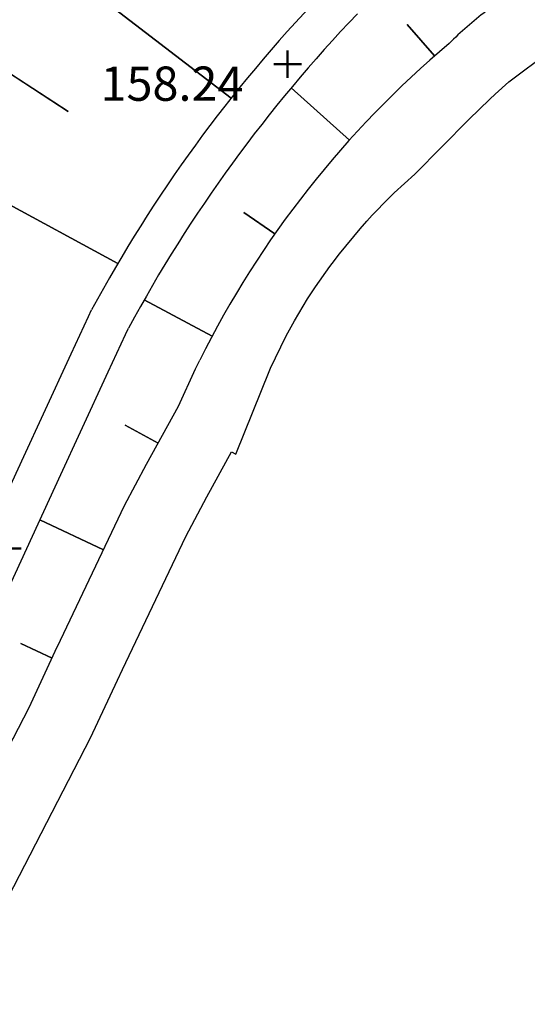
# Model space of a CAD drawing. Units: metres. Extents: x 186471 to 187892, y 6270227 to 6271580.
# Drawn here: x 187284 to 187299, y 6270372 to 6270401 of the extents above; entities that cross this region are included whole.
import ezdxf

# ---------------------------------------------------------------- set-up
doc = ezdxf.new("R2010")
doc.units = ezdxf.units.M
doc.linetypes.add('Ytskiktsplan_Rev_211005$0$T1050201$0$BH90_VAGMITT_PROJ', pattern=[6.7, 4.2, -1, 0.5, -1])
for name, color, linetype, lineweight in [('Hojdsattningsplan_2D_rev 211005$0$T1050208$0$PUNKT-2D', 3, 'Continuous', 50), ('Hojdsattningsplan_2D_rev 211005$0$T1050208$0$TERR-TEXT', 1, 'Continuous', 25), ('Ytskiktsplan_Rev_211005$0$T1050201$0$VAG-CNTR-NY', 4, 'Ytskiktsplan_Rev_211005$0$T1050201$0$BH90_VAGMITT_PROJ', 18)]:
    doc.layers.add(name, color=color, linetype=linetype, lineweight=lineweight)
for name, color, linetype in [('T1050203$0$_Ny GC', 254, 'Continuous'), ('Ytskiktsplan_Rev_211005$0$T1050202$0$_Kantlinje', 3, 'Continuous'), ('Ytskiktsplan_Rev_211005$0$T1050205$0$_Slänt', 1, 'Continuous'), ('Ytskiktsplan_Rev_211005$0$T1050205$0$_Stödremsa', 1, 'Continuous'), ('Ytskiktsplan_Rev_211005$0$T1050207$0$_ARBETSOMRÅDE2', 6, 'Ytskiktsplan_Rev_211005$0$T1050207$0$BH90_GR_ENTREPR')]:
    doc.layers.add(name, color=color, linetype=linetype)
doc.layers.add('Ytskiktsplan_Rev_211005$0$T1050203$0$_Ytsikt', color=8, linetype='Continuous', plot=False)
doc.styles.add('Hojdsattningsplan_2D_rev 211005$0$T1050208$0$Standard', font='isocp.shx')
doc.linetypes.add('Ytskiktsplan_Rev_211005$0$T1050207$0$BH90_GR_ENTREPR', pattern='A,12,[1,BH90K.SHX,S=1,R=0,X=3,Y=0],-6', length=18)

msp = doc.modelspace()

# ---------------------------------------------------------------- hatches: boundary and pattern name
at = {"layer": 'T1050203$0$_Ny GC'}
h = msp.add_hatch(color=256, dxfattribs=at)
h.dxf.hatch_style = 1
edge = h.paths.add_edge_path()
edge.add_arc((187301.3264531936, 6270429.657344795), 3.480015045942094, 328.5478357960307, 386.492196228494)
edge.add_arc((187298.4642915803, 6270436.160545457), 7.760963273079333, 320.3633360202774, 343.256560674437)
edge.add_arc((187295.6864332855, 6270436.769673541), 10.59875497872531, 344.429506585961, 366.973230061618)
edge.add_arc((187335.9623490837, 6270437.991045809), 29.75563180307933, 167.6891076969041, 179.8741158694908, ccw=False)
edge.add_arc((187335.171771746, 6270438.257331784), 28.92660231028649, 157.2257233246161, 167.8705406740858, ccw=False)
edge.add_line((187308.5003730787, 6270449.454867868), (187325.3482217948, 6270481.292565594))
edge.add_arc((187300.1900831016, 6270494.683534915), 28.50000003234135, 331.9748834630403, 354.7216124991365)
edge.add_arc((187359.9356514035, 6270489.163835865), 31.50000004529976, 151.4449594430396, 174.7216125280541, ccw=False)
edge.add_arc((189741.6042624623, 6269193.059335313), 2742.999999908055, 142.7585992169411, 151.444959422281, ccw=False)
edge.add_line((187557.9216054199, 6270853.053025912), (187698.5833912739, 6271038.090296818))
edge.add_line((187698.5833912739, 6271038.090296818), (187700.9459643791, 6271036.240958414))
edge.add_line((187700.9459643791, 6271036.240958414), (187560.3098839366, 6270851.237502371))
edge.add_arc((189741.6042625611, 6269193.059335248), 2740.00000002619, 142.7585992171058, 151.4449594220681)
edge.add_arc((187359.9356513595, 6270489.163835879), 28.5000000001455, 151.4449594272505, 174.7216125119562)
edge.add_arc((187300.1900830878, 6270494.683534918), 31.50000004640228, 331.9748834933393, 354.72161252994056, ccw=False)
edge.add_line((187327.9964469239, 6270479.88298989), (187311.2754678356, 6270448.307136518))
edge.add_arc((187335.3961477983, 6270438.192708849), 26.15547455000235, 157.2504300544868, 167.657168087426)
edge.add_arc((187335.6908578236, 6270438.00210828), 26.48440211904049, 167.3906440995461, 181.1146268647121)
edge.add_arc((187279.4980521602, 6270435.43808258), 29.78396792460136, -3.145884915356305, 3.944480028124474, ccw=False)
edge.add_arc((187290.969024126, 6270434.833898459), 18.29714434883465, 338.22312207116386, 356.7719604072175, ccw=False)
edge.add_arc((187300.62110103, 6270430.035195246), 7.604151934293477, 323.9353704153677, 344.8336893530275, ccw=False)
edge.add_line((187306.767943546, 6270425.558650404), (187304.2951708467, 6270427.841519854))
edge = h.paths.add_edge_path()
edge.add_arc((187299.5400596644, 6270384.425474456), 27.88985065780055, 70.17423909857571, 98.70605245832162)
edge.add_arc((187298.7655609558, 6270398.412516716), 14.01207384724338, 104.2412970822662, 126.5714408694029)
edge.add_arc((187319.1603745445, 6270376.35203342), 44.00000000023568, 130.7880385368854, 153.9658493681749)
edge.add_arc((189741.6044219937, 6269193.059257666), 2740.000177332522, 153.9658493617549, 154.1635426611882)
edge.add_arc((187514.0011752858, 6270271.673949317), 265.000000001181, 154.1635426580197, 160.2229963293653)
edge.add_arc((187419.8995104201, 6270305.509975268), 165.0000000881332, 160.2229963403618, 162.8070413359079)
edge.add_arc((187362.5806285644, 6270323.24541426), 104.9999999761989, 162.8070413345582, 176.237758137026)
edge.add_arc((187326.4087500059, 6270325.624006262), 68.74999999874863, 176.2377581385139, 197.5028727601449)
edge.add_arc((187273.9551470182, 6270309.082557292), 13.74999999485472, 197.5028727690184, 248.6622805614126)
edge.add_arc((187266.7688229376, 6270290.686382525), 6.000000001412751, -13.364809326935017, 68.66228056633389, ccw=False)
edge.add_line((187272.6063311351, 6270289.299480199), (187272.5373150422, 6270289.008989657))
edge.add_arc((187283.452015103, 6270337.803142698), 50.00000048426346, 253.9524000340362, 257.391148907602, ccw=False)
edge.add_line((187269.6302222754, 6270289.751523668), (187269.687577037, 6270289.992931362))
edge.add_arc((187266.7688229379, 6270290.686382525), 3.000000000873834, 346.6351906830025, 428.6622805843255)
edge.add_arc((187273.9551470198, 6270309.082557293), 16.74999999674363, 197.5028727687648, 248.6622805560579, ccw=False)
edge.add_arc((187335.020298182, 6270328.193713943), 80.73581853356411, 191.2163552500704, 197.4040730075453, ccw=False)
edge.add_arc((187329.123298314, 6270325.601610159), 74.46033074176782, 176.357620881508, 190.1424494291986, ccw=False)
edge.add_arc((187362.5806285648, 6270323.24541426), 107.9999999765683, 162.8070413346535, 176.2377581370754, ccw=False)
edge.add_arc((187419.8995104227, 6270305.509975266), 168.0000000911495, 160.222996340069, 162.8070413355612, ccw=False)
edge.add_arc((187514.0011753863, 6270271.673949276), 268.0000001096777, 154.1635426601875, 160.2229963285263, ccw=False)
edge.add_line((187272.7900127273, 6270388.469390401), (187276.9293423679, 6270396.980652408))
edge.add_arc((187319.1603745884, 6270376.352033393), 47.00000005152229, 139.2126402585265, 153.965849362057, ccw=False)
edge.add_arc((187282.0605541939, 6270408.361459057), 1.999999995484195, 319.2126401556956, 420.2077531895193)
edge.add_line((187283.0542672547, 6270410.097124443), (187283.9002529851, 6270411.802334232))
edge.add_line((187283.9002529851, 6270411.802334232), (187285.919942328, 6270413.702718369))
edge.add_line((187285.919942328, 6270413.702718369), (187286.1355959535, 6270413.595728669))
edge.add_arc((187288.6570200196, 6270418.043210845), 5.112502031302425, 240.4496717184539, 297.4804655408037)
edge.add_arc((187285.7947759149, 6270430.152435825), 17.4446191639501, 287.4163012153553, 307.9000156376054)
edge.add_arc((187253.9344393951, 6270461.672307604), 62.15694842021465, 313.2340913716474, 320.1088271695983)
edge.add_line((187301.625226184, 6270421.809102861), (187304.2737643195, 6270427.868255453))
edge.add_line((187304.2737643195, 6270427.868255453), (187306.7465370166, 6270425.585386006))
edge.add_line((187306.7465370166, 6270425.585386006), (187308.712931918, 6270424.483554643))
edge.add_line((187308.712931918, 6270424.483554643), (187313.8850170723, 6270421.882141649))
edge.add_line((187313.8850170723, 6270421.882141649), (187312.4127455961, 6270418.690465422))
edge.add_line((187312.4127455961, 6270418.690465422), (187307.0940152517, 6270420.825808232))
edge.add_arc((187311.4209436463, 6270411.838144775), 9.974988908990008, 115.7075466365869, 142.056694967793)
edge.add_arc((187305.1567504627, 6270416.74085139), 2.020393318023188, 142.4717103347961, 243.7882800474711)
edge.add_arc((187334.9535126146, 6270548.480957243), 137.0334181966887, 257.0586372317593, 258.3217219811343)
edge.add_arc((187299.7037189616, 6270378.790683324), 36.27973438655733, 73.15106312259701, 78.04996409125721, ccw=False)
edge.add_arc((187330.2492035658, 6270403.253439187), 22.50450634667285, 152.8778070725736, 160.7788961113163)

# ---------------------------------------------------------------- linework, layer by layer
at = {"layer": 'Hojdsattningsplan_2D_rev 211005$0$T1050208$0$PUNKT-2D', "color": 3, "linetype": 'Continuous', "lineweight": 50}
for p, q in [((187291.8870510091, 6270399.261292177), (187291.8870510091, 6270400.061292178)), ((187291.4870510091, 6270399.661292178), (187292.2870510091, 6270399.661292178)), ((187283.3186151939, 6270385.518268018), (187284.1186151939, 6270385.518268018))]:
    msp.add_line(p, q, dxfattribs=at)
at = {"layer": 'Ytskiktsplan_Rev_211005$0$T1050201$0$VAG-CNTR-NY', "color": 4, "linetype": 'Ytskiktsplan_Rev_211005$0$T1050201$0$BH90_VAGMITT_PROJ', "lineweight": 18, "flags": 128}
msp.add_lwpolyline([(187244.8847626748, 6270281.10911381), (187245.611906354, 6270315.475349877, -0.04491375203735234), (187248.390477943, 6270340.422154501, -0.006751472324965626), (187249.3949903534, 6270345.039976927, -0.02937807041604242), (187255.2001901482, 6270364.749756359, -0.02644551665199205), (187266.468314617, 6270391.54675315, -0.04980457241163691), (187552.327549159, 6270857.315983294), (187786.9789608569, 6271165.994396343)], format="xyb", dxfattribs=at)
at = {"layer": 'Ytskiktsplan_Rev_211005$0$T1050202$0$_Kantlinje'}
msp.add_lwpolyline([(187289.1765278373, 6270408.6006898, 0.09209296585745122), (187279.603533637, 6270395.690667649)], format="xyb", dxfattribs=at)
at = {"layer": 'Ytskiktsplan_Rev_211005$0$T1050203$0$_Ytsikt'}
msp.add_lwpolyline([(187261.8087131965, 6270362.354498863, -0.02644551678657433), (187272.7900127273, 6270388.469390401), (187276.9293423679, 6270396.980652408, -0.06170975755473616), (187283.5534260408, 6270407.08168749, 0.4716045465194428), (187283.0328607497, 6270410.123860033), (187283.8788464557, 6270411.829069834), (187285.8985361366, 6270413.729453803), (187286.4600458714, 6270413.450878575, 0.2381423544969979), (187290.9612477827, 6270413.47956412, -0.03154141381656046), (187292.9261595276, 6270414.334092458, 0.1441254535422675), (187298.3885968586, 6270418.345677285, -0.03042019677346439), (187303.5057357727, 6270417.977920733), (187303.264580281, 6270417.424259622, 0.4715667276435964), (187304.8095445528, 6270414.752571853, -0.02962061006605114), (187310.2337876919, 6270413.514274679), (187308.9533902848, 6270410.760175686, 0.0547724719008593), (187299.4709360159, 6270412.327567464, 0.2035632582281863), (187289.1765278373, 6270408.6006898, 0.08974382322718322), (187279.6249401664, 6270395.663932047, 0.0008625999600079425), (187275.4901376828, 6270387.16197875, 0.02644551679970323), (187264.6317631454, 6270361.339418085, 0.0112755011057174)], format="xyb", dxfattribs=at)
at = {"layer": 'Ytskiktsplan_Rev_211005$0$T1050205$0$_Slänt'}
for p, q in [((187290.2346045245, 6270398.662950573), (187284.4906905042, 6270403.091301017)), ((187284.4906905042, 6270403.091301017), (187290.2346045245, 6270398.662950573)), ((187295.3694486062, 6270400.81840675), (187296.1738197987, 6270399.900116393)), ((187296.1738197987, 6270399.900116393), (187295.3694486062, 6270400.81840675)), ((187285.4841362093, 6270398.273922772), (187282.4667820522, 6270400.23696)), ((187282.4667820522, 6270400.23696), (187285.4841362093, 6270398.273922772)), ((187291.9875463436, 6270398.964358398), (187293.6860661768, 6270397.441196059)), ((187293.6860661768, 6270397.441196059), (187291.9875463436, 6270398.964358398)), ((187286.9320999158, 6270393.839164642), (187280.6774504427, 6270397.23000798)), ((187280.6774504427, 6270397.23000798), (187286.9320999158, 6270393.839164642)), ((187290.6086821338, 6270395.333211627), (187291.5116803499, 6270394.701259277)), ((187291.5116803499, 6270394.701259277), (187290.6086821338, 6270395.333211627)), ((187287.7014372219, 6270392.777004414), (187289.682148103, 6270391.719981186)), ((187289.682148103, 6270391.719981186), (187287.7014372219, 6270392.777004414)), ((187287.1443460408, 6270389.123485327), (187288.1091018042, 6270388.595461926)), ((187288.1091018042, 6270388.595461926), (187287.1443460408, 6270389.123485327)), ((187284.6608227665, 6270386.362103047), (187286.5140630771, 6270385.48126568)), ((187286.5140630771, 6270385.48126568), (187284.6608227665, 6270386.362103047)), ((187284.1034231748, 6270382.743391983), (187285.0156351703, 6270382.318258731)), ((187285.0156351703, 6270382.318258731), (187284.1034231748, 6270382.743391983))]:
    msp.add_line(p, q, dxfattribs=at)
at = {"layer": 'Ytskiktsplan_Rev_211005$0$T1050205$0$_Stödremsa'}
for p, q in [((187285.5765630477, 6270391.205054741), (187286.0796988318, 6270392.290561555)), ((187286.0796988318, 6270392.290561555), (187286.1692015561, 6270392.483531699)), ((187286.6550735654, 6270390.678922571), (187287.157978938, 6270391.763957325)), ((187287.157978938, 6270391.763957325), (187287.2474406753, 6270391.956843553)), ((187284.7635914199, 6270389.448444109), (187285.5765630477, 6270391.205054741)), ((187289.1949925832, 6270390.769132335), (187289.3216166632, 6270391.02183937)), ((187285.8424742674, 6270388.923075857), (187286.6550735654, 6270390.678922571)), ((187288.702696865, 6270389.680025965), (187289.1949925832, 6270390.769132335)), ((187284.1887095096, 6270388.204306226), (187284.7635914199, 6270389.448444109)), ((187287.7737037521, 6270387.98265247), (187288.702696865, 6270389.680025965)), ((187285.2678556661, 6270387.679479042), (187285.8424742674, 6270388.923075857)), ((187282.3633770957, 6270384.243082102), (187284.1887095096, 6270388.204306226)), ((187287.1287195073, 6270386.774474725), (187287.7737037521, 6270387.98265247)), ((187283.4433594095, 6270383.719977714), (187285.2678556661, 6270387.679479042)), ((187285.2589523783, 6270382.840570116), (187287.1287195073, 6270386.774474725)), ((187285.1098605348, 6270382.520439636), (187285.2589523783, 6270382.840570116)), ((187284.3431801992, 6270380.8753611), (187285.1098605348, 6270382.520439636)), ((187279.2736746292, 6270371.063008536), (187284.3431801992, 6270380.8753611))]:
    msp.add_line(p, q, dxfattribs=at)
for centre, radius, start, end in [((187319.138967835, 6270376.37876913), 43.74999979182587, 132.9190623131587, 153.9658493913441), ((187323.3230349231, 6270372.467257104), 42.2025897606787, 136.240473969247, 151.686855142481), ((187304.8531736643, 6270391.90950989), 11.74573284887729, 127.6701934053194, 134.6766926565631), ((187324.4461517178, 6270371.901390066), 42.26068288357715, 136.2457545917175, 151.6689497230847), ((187315.3270222117, 6270378.034400953), 29.06810407259188, 130.122899662005, 153.4618597993105)]:
    msp.add_arc(centre, radius, start, end, dxfattribs=at)
at = {"layer": 'Ytskiktsplan_Rev_211005$0$T1050207$0$_ARBETSOMRÅDE2', "flags": 128}
msp.add_lwpolyline([(187270.025965285, 6270265.805869195, -0.0620771624335697), (187280.8131950212, 6270270.142144591), (187314.9376074458, 6270279.160674904), (187323.2393202074, 6270280.549734327), (187319.4737396181, 6270295.648948813), (187321.3227, 6270295.9143), (187289.9348414319, 6270296.858721315), (187290.1067269282, 6270300.299523505), (187289.1931729331, 6270303.953363314), (187280.2178698813, 6270313.774486066), (187268.2671499699, 6270315.829594977), (187268.4930967247, 6270317.922599304), (187268.2648398971, 6270321.394910799), (187268.2322030375, 6270326.262167837), (187268.4495631838, 6270328.375495546), (187269.2602960374, 6270336.399752913), (187269.2910612785, 6270336.775823021), (187269.2985660426, 6270336.86530904), (187269.4199832046, 6270338.549850347), (187269.5388286338, 6270340.071200364), (187269.5827268744, 6270340.566603146), (187270.3393715157, 6270345.035782438), (187271.7414743039, 6270349.105109149), (187272.1573871183, 6270350.443157307), (187272.3595323712, 6270351.055260331), (187273.4083135595, 6270353.526779536), (187273.7365916641, 6270354.275174201), (187274.9060967547, 6270357.551810994), (187278.2721852354, 6270364.465368925), (187279.901022607, 6270368.465747198), (187280.1891395273, 6270368.425364083), (187280.8612994712, 6270369.767773774), (187281.0558547385, 6270370.15528169), (187286.1387584867, 6270379.993567284), (187286.9228825206, 6270381.676075211), (187287.0686652128, 6270381.989100273), (187288.9150300827, 6270385.873767599), (187289.5331252158, 6270387.031576941), (187290.2492491741, 6270388.340014873), (187290.3760679891, 6270388.277867409), (187291.3626758892, 6270390.738158233), (187291.3826852694, 6270390.784574916), (187291.5326090271, 6270391.083202903), (187291.8435381208, 6270391.725952422), (187292.0818200503, 6270392.163273327), (187292.4650839255, 6270392.805432952), (187292.6974631095, 6270393.15737102), (187293.1203765351, 6270393.753677189), (187293.1815517323, 6270393.836318572), (187293.3995496043, 6270394.12495011), (187293.9972523878, 6270394.848183902), (187294.1930231238, 6270395.075659448), (187294.3493825617, 6270395.253872731), (187294.8357407934, 6270395.748925964), (187294.9939094061, 6270395.89962903), (187295.5946856817, 6270396.44753016), (187297.1704997915, 6270398.046538313), (187297.7816791591, 6270398.634917432), (187297.9399635378, 6270398.781659219), (187298.3412825773, 6270399.13927549), (187299.5984392589, 6270400.089379827), (187299.7368771802, 6270400.19916101), (187299.9443531465, 6270400.298383978), (187300.0533844979, 6270400.340037377), (187300.4333415597, 6270400.462747486), (187300.6344205288, 6270400.556224621), (187300.8336962196, 6270400.653638168), (187302.3816808657, 6270401.38404355), (187305.6232620861, 6270403.401409315), (187308.5659892332, 6270405.850044197), (187311.0923143864, 6270408.622504262), (187313.3412099406, 6270411.52611614), (187315.208986263, 6270414.467253356), (187315.2811721691, 6270414.583317732), (187316.7611758268, 6270417.125555617), (187317.1041421157, 6270417.797739195), (187318.5170493804, 6270421.215427041), (187319.4571443018, 6270424.824662602), (187319.9711641115, 6270428.416217309), (187320.3347071101, 6270432.091654218), (187320.1989797346, 6270433.964009141), (187320.1275658864, 6270434.578475239), (187320.0552597079, 6270435.380619045), (187320.0470789133, 6270435.545835258), (187320.0748987987, 6270436.512245062), (187320.108232726, 6270436.747710252), (187320.2358551408, 6270437.327864072), (187320.2674097318, 6270437.438132589), (187320.35978369, 6270437.726983638), (187320.4067913555, 6270437.854691994), (187320.4223170807, 6270437.893831671), (187320.4350992391, 6270437.925726848), (187320.5180827167, 6270438.123690836), (187320.5604811775, 6270438.22027849), (187320.9559318938, 6270439.00096745), (187321.1321568889, 6270439.308805144), (187321.4655792252, 6270439.856601095), (187321.9021352688, 6270440.504578118), (187322.028336998, 6270440.676299985), (187322.0495713009, 6270440.704603994), (187322.6940317605, 6270441.528475686), (187323.7669983259, 6270442.754606622), (187323.9439239879, 6270442.954905207), (187324.6916247704, 6270443.772301834), (187325.2766045455, 6270444.420939944), (187328.2047814161, 6270447.193464627), (187329.8804868238, 6270448.469137113), (187330.0950475346, 6270448.636666672), (187332.6716033247, 6270450.631217261), (187332.457212333, 6270450.745361014), (187334.3775085656, 6270452.755258421), (187336.4447588568, 6270455.844674249), (187337.7006716475, 6270458.745151281), (187341.7052430207, 6270471.962651931), (187343.4023979551, 6270475.630475502), (187343.0097856024, 6270475.840073016), (187343.4921458313, 6270477.632431237), (187343.6479656501, 6270478.71713186), (187343.8293077254, 6270480.892747366), (187343.9085428744, 6270482.720952731), (187343.9164753594, 6270482.991751677), (187343.9465097691, 6270484.853261247), (187343.9474337169, 6270485.005013922), (187343.9680397841, 6270486.673763205), (187343.9959396143, 6270487.044718299), (187344.2464119665, 6270489.042838748), (187344.3589026617, 6270489.632515986), (187344.6177217257, 6270490.976587771), (187345.0663129907, 6270492.88606263), (187345.5019695148, 6270494.355706945), (187345.5464988645, 6270494.489227844), (187345.6127907606, 6270494.685356049), (187345.9460030571, 6270495.633404504), (187346.8844227509, 6270498.152649677), (187346.864753644, 6270498.163350279), (187348.293492982, 6270502.144705229), (187352.3911026959, 6270511.133275144), (187353.9296285242, 6270514.561331642), (187356.6613533057, 6270519.999893639), (187361.3331569335, 6270528.767813659), (187365.7831588497, 6270537.647581483), (187370.5278850572, 6270546.288905688), (187375.5813018281, 6270554.685749326), (187375.9035559223, 6270555.120047155), (187375.9541669589, 6270555.188195257), (187376.8416189518, 6270556.408543416), (187377.7396772294, 6270558.440182417), (187378.4764264985, 6270560.151963989), (187379.4557400443, 6270561.73843773), (187380.465647953, 6270563.464061203), (187381.4302335845, 6270565.071302963), (187382.6151300301, 6270566.656029724), (187383.7133553668, 6270568.400821928), (187384.7623864384, 6270570.043747547), (187384.9846486404, 6270570.368133056), (187385.8870124583, 6270571.69014833), (187391.2715335019, 6270580.134500957), (187396.2545582633, 6270588.790577585), (187400.034439245, 6270595.517155683), (187400.894369358, 6270597.702337078), (187406.1045631472, 6270605.96500812), (187411.251581214, 6270614.519578966), (187414.9847257326, 6270621.158937522), (187416.0568203828, 6270623.34825317), (187420.3230175367, 6270631.270459811), (187420.7550490894, 6270631.987068751), (187421.7364256089, 6270633.684674541), (187422.7065834716, 6270635.198015356), (187422.9352614156, 6270635.461959958), (187424.1632084464, 6270636.792016582), (187425.1071377494, 6270639.009037463), (187425.722344978, 6270640.690678327), (187426.6504476169, 6270641.934698384), (187427.9842779329, 6270643.254618541), (187428.4991058098, 6270643.748864369), (187429.5613980783, 6270644.842262658), (187430.8549149434, 6270646.634629473), (187431.9256589442, 6270648.373911865), (187433.0053323753, 6270650.059665852), (187434.0753914311, 6270651.857611859), (187434.9920717385, 6270653.685038207), (187435.883832957, 6270655.360275855), (187436.9078420643, 6270656.994054737), (187437.9404206389, 6270658.685330439), (187438.6779413852, 6270659.846753053), (187442.3628338124, 6270665.191035244), (187447.9750601785, 6270673.477043876), (187448.7019591911, 6270674.708369826), (187453.350464761, 6270681.753734937), (187459.0723616616, 6270689.934131551), (187464.1844717109, 6270698.485799834), (187469.6246566807, 6270706.606031572), (187475.5982568976, 6270713.712422042), (187476.0474713283, 6270714.287666259), (187477.0985772865, 6270715.814660571), (187478.4013392965, 6270717.09308162), (187479.8598831246, 6270718.49744683), (187480.482131838, 6270719.10081073), (187481.2593097598, 6270719.776873496), (187482.8744089279, 6270721.068098715), (187484.6771098012, 6270722.601698905), (187486.0476071418, 6270724.645399899), (187486.9030970811, 6270726.715421558), (187487.6632541623, 6270728.627708208), (187488.3937418596, 6270730.525497968), (187489.1094025712, 6270732.296808451), (187489.9880719915, 6270733.947746116), (187490.932965814, 6270735.631016566), (187491.6724259904, 6270736.830657301), (187491.9079994512, 6270737.173898537), (187493.1109475519, 6270738.84298922), (187494.1194858109, 6270740.562230994), (187495.2128585184, 6270742.086147801), (187496.4093036825, 6270743.689124511), (187497.5055828472, 6270745.259726615), (187498.6021174961, 6270746.531259259), (187500.1423719761, 6270747.688488312), (187501.7675999796, 6270749.042803897), (187503.2453972553, 6270750.289396361), (187505.0329867566, 6270751.443497223), (187506.7523131205, 6270752.845649673), (187508.3065341279, 6270754.234271523), (187509.7042328782, 6270755.486548478), (187509.8828060674, 6270755.657735662), (187511.2876070284, 6270757.060027337), (187512.7477213533, 6270758.382096561), (187514.341420758, 6270759.784350435), (187515.8356628258, 6270761.385065848), (187517.0722849937, 6270762.977699135), (187518.3816218222, 6270764.47535997), (187519.7749440237, 6270766.259304733), (187520.7497165601, 6270768.333066652), (187521.5369691869, 6270770.272821136), (187522.2425299762, 6270772.028293858), (187523.1708153179, 6270773.606047876), (187524.2096782986, 6270775.334560806), (187525.2134524758, 6270777.155876541), (187526.0210431037, 6270778.795339469), (187529.2401451564, 6270786.571173484), (187533.7726594863, 6270795.10614449), (187534.1365242274, 6270795.499778945), (187539.8849582083, 6270802.855142778), (187545.7822017562, 6270810.870004752), (187551.6862023226, 6270818.834957599), (187557.6577310613, 6270826.77330306), (187562.0836157785, 6270832.851502841), (187563.5667560482, 6270834.659520853), (187569.6396733158, 6270842.519122841), (187570.3997630095, 6270843.459378324), (187582.691767267, 6270857.631938157), (187594.5338391062, 6270872.167196196), (187604.8762124798, 6270868.525357885), (187607.3173398444, 6270872.921932844), (187607.5600538492, 6270873.359071163), (187607.8027678549, 6270873.796209485), (187611.1710760928, 6270879.862676916), (187602.4531218587, 6270882.151028766), (187599.4335396247, 6270884.324656389), (187599.1061795199, 6270895.48929211), (187612.21641286, 6270910.348303046), (187627.5568911916, 6270924.078112068), (187637.4661982682, 6270941.872888799), (187644.5158081735, 6270950.61508735), (187644.7564682766, 6270952.104514663), (187645.4011687181, 6270953.39311809), (187646.5870301239, 6270954.665737365), (187647.9441477819, 6270956.174587796), (187649.4320405183, 6270957.845345741), (187650.5641028358, 6270959.906516062), (187651.3166858034, 6270961.69126216), (187652.2893116033, 6270963.027883932), (187653.582891092, 6270964.429616581), (187654.9531168951, 6270965.958767891), (187656.2578501193, 6270967.512297918), (187657.6318770803, 6270969.12954925), (187658.8633257434, 6270971.010985303), (187659.7982101867, 6270972.893557828), (187660.7103361088, 6270974.508882022), (187661.8111115178, 6270976.036635695), (187662.4370904231, 6270976.892359872), (187672.1271740587, 6270990.802477286), (187684.1956257429, 6271006.694619013), (187696.3584916322, 6271022.584660619), (187700.5807244179, 6271028.268793982), (187706.9809053613, 6271036.098892574), (187702.3464663528, 6271040.129937015), (187692.7799226661, 6271049.110048677), (187720.6108001925, 6271084.843528042), (187744.6819715521, 6271114.946113328), (187751.8445735705, 6271125.287524387), (187756.0039129583, 6271132.950096508), (187757.6168452627, 6271140.495776846), (187757.581369448, 6271147.132805137), (187755.4280620603, 6271152.397802447), (187752.7986192544, 6271155.980967767), (187759.5224050939, 6271165.476444136), (187768.9990413273, 6271168.458564579), (187877.9550725583, 6271279.848366532), (187890.7003056039, 6271292.439832754), (187890.966356783, 6271295.129574109), (187879.4862612281, 6271307.543038937), (187872.6009444878, 6271328.905891844), (187884.3496072867, 6271328.552502923), (187884.3655482676, 6271344.541394413), (187870.7365731719, 6271345.049723523), (187870.5704145314, 6271364.958560331), (187870.4636460286, 6271374.736965896), (187870.3993989566, 6271380.621041352), (187870.8803689353, 6271384.724429141), (187872.0225596492, 6271420.736754355, -0.4305346920807129), (187873.1090535517, 6271421.701262253), (187874.0794710586, 6271424.095818425), (187864.6596398008, 6271425.786926058), (187864.9343892221, 6271423.118578067, -0.3449141643488626), (187865.663345586, 6271422.124168905), (187864.7414068111, 6271393.056204514), (187862.404659415, 6271398.191919515), (187859.4469953255, 6271402.867195102), (187852.0659250316, 6271414.534692393), (187847.1734640716, 6271422.268364167), (187833.9002476737, 6271433.659528245), (187819.7534837381, 6271445.800376728), (187807.7601347764, 6271456.093149918), (187786.1181522217, 6271474.792648394), (187774.3819892025, 6271485.172369937), (187764.1832345788, 6271494.192373572), (187760.4477439745, 6271497.536544271), (187762.477679104, 6271500.259866463), (187764.2234845899, 6271502.529114779), (187767.2438447516, 6271505.725058286), (187769.4972285792, 6271508.109765155), (187769.9192821975, 6271508.244998625), (187774.1142887014, 6271510.727212236), (187776.588416759, 6271512.853837473), (187777.3994585223, 6271513.636352513), (187781.0457974405, 6271515.169353065), (187781.0463220397, 6271515.169573617), (187781.0465754791, 6271515.169680169), (187781.4844669601, 6271515.353779853), (187781.6347523793, 6271515.529832857), (187787.4576113042, 6271519.612115721), (187796.0426669772, 6271525.184088654), (187794.5416888118, 6271529.684254536), (187792.0148, 6271532.4396), (187785.3232768534, 6271530.283184042), (187782.7002569537, 6271535.96805578, -0.02440711657093091), (187793.4289, 6271540.2697), (187795.5958, 6271541.4926), (187796.3463, 6271542.1694), (187797.1535, 6271543.1267), (187798.1143363347, 6271545.117330988), (187787.6479438242, 6271579.660772543), (187767.5130000976, 6271572.370029133), (187753.8810807993, 6271565.25275821), (187748.1414214702, 6271561.778688061), (187739.2163340989, 6271555.613710935), (187730.1577598728, 6271548.335541187), (187728.6501894244, 6271546.963957633), (187726.2857597887, 6271544.816560244), (187719.3388790259, 6271537.832059817), (187715.1068905588, 6271533.10474414), (187710.391793147, 6271527.310903949), (187706.735393658, 6271522.31676456), (187703.0318464511, 6271517.360987287), (187693.160047218, 6271499.214641606), (187682.171045679, 6271479.014654156), (187671.1835432266, 6271458.815917631), (187660.1911393492, 6271438.611052727), (187652.9396662735, 6271425.25036834), (187630.1302439088, 6271437.673035458), (187620.6269223469, 6271437.87931164), (187618.9670322605, 6271438.728797228), (187614.9295162621, 6271443.835526719), (187609.6328307003, 6271447.412241228), (187605.481369836, 6271453.134985399), (187600.4709792192, 6271458.428525551), (187593.3132911716, 6271461.14682724), (187584.7240655145, 6271464.580478524), (187577.8526813955, 6271466.297299385), (187570.2655284717, 6271467.871052239), (187558.3837627193, 6271465.725027358), (187546.6326758013, 6271480.792939798), (187547.3424593616, 6271484.261560151), (187545.243725395, 6271492.274101465), (187527.4358593444, 6271485.944109686), (187527.8111849328, 6271479.124537718), (187525.1917760297, 6271474.855111986), (187521.8385066684, 6271471.380631245), (187520.5705751633, 6271465.52532021), (187512.4489317739, 6271459.696893604), (187511.4160602549, 6271456.854142062), (187510.7491565039, 6271446.482266963), (187508.8289128745, 6271442.60427671), (187506.7531278692, 6271436.938681759), (187503.7378454155, 6271426.321139518), (187503.7039518649, 6271424.690209611), (187497.4219418403, 6271414.851991378), (187492.9520042043, 6271405.054367752), (187493.1719768341, 6271392.117609724), (187502.1877047736, 6271384.785758744), (187503.2380019523, 6271381.696450412), (187503.7137048586, 6271380.285280576), (187526.0789658516, 6271382.721356004), (187541.8219294389, 6271381.396979394), (187546.3655848743, 6271385.899578628), (187546.7815795306, 6271388.080152842), (187566.5523363581, 6271381.775089243), (187605.45238096, 6271366.691441401), (187618.2290477026, 6271361.656424664), (187589.5314640654, 6271309.133555362), (187616.3694412126, 6271294.475421913), (187592.4756619347, 6271266.058643136), (187559.1589225414, 6271241.983006874), (187536.6037774263, 6271231.451652655), (187534.7680027547, 6271240.831262508), (187524.8101937481, 6271238.495580712), (187526.2038916317, 6271231.517869091), (187527.4262186233, 6271227.741892449), (187525.8025359468, 6271227.361989498), (187521.1006622738, 6271226.493186633), (187517.7943526995, 6271225.992869354), (187516.2955558838, 6271225.558816481), (187511.6800008366, 6271225.04457257), (187506.6425830471, 6271224.652845538), (187505.9668883101, 6271224.424968343), (187502.0502617867, 6271223.866259998), (187497.3262302117, 6271223.236232154), (187487.5336379445, 6271222.02628753), (187489.9611475425, 6271202.702502069), (187497.5114473572, 6271197.824626228), (187532.006892903, 6271162.210901977), (187523.996424442, 6271154.900475722), (187523.3890868272, 6271154.769165071), (187514.1080068171, 6271151.046049885), (187512.5689332607, 6271150.042701037), (187509.3514537465, 6271148.8922876), (187504.728718507, 6271146.984435723), (187502.6188030479, 6271146.391675139), (187494.9169667131, 6271143.675548769), (187493.7122829384, 6271143.382921382), (187485.1175893532, 6271142.051125989), (187479.4517743146, 6271140.378943687), (187479.6716080116, 6271147.951162359), (187475.5491458634, 6271162.43184487), (187466.9395725942, 6271161.147962024), (187465.1651935819, 6271138.927771811), (187460.3523352021, 6271138.06100144), (187450.6554218914, 6271135.501907848), (187453.720383803, 6271125.33790779), (187453.2761143158, 6271119.067213427), (187453.7535146034, 6271117.767311017), (187455.5518520129, 6271112.621611049), (187452.9285794987, 6271105.516242058), (187451.2297170019, 6271097.295526897), (187451.4783186727, 6271088.813446285), (187452.105636969, 6271083.275944823), (187452.2051579172, 6271078.200428458), (187452.1708860779, 6271067.815499556), (187451.8105949283, 6271066.401040495), (187449.2838172088, 6271056.72230102), (187446.9995138736, 6271047.993289245), (187446.2055335546, 6271038.021757237), (187445.3275208856, 6271030.448073466), (187447.563802337, 6271020.695723872), (187450.8909707149, 6271013.56583808), (187454.9409227086, 6271006.525101176), (187460.9845178027, 6271000.070861047), (187467.2396126642, 6270993.492274532), (187468.7433966385, 6270990.669551823), (187470.373603324, 6270986.441996908), (187472.6804929943, 6270984.555742958), (187477.6884764204, 6270979.928357248), (187487.7582049624, 6270976.409658344), (187489.3098521057, 6270975.298073412), (187495.134169381, 6270970.246007658), (187497.7258298835, 6270965.641353663), (187499.9593540889, 6270961.51005522), (187502.1599058406, 6270955.094090029), (187505.4937384494, 6270949.131993974), (187509.4029404105, 6270945.10500606), (187512.4801608624, 6270941.102644657), (187512.9045057855, 6270940.516878062), (187517.9284890408, 6270933.010584772), (187518.8205072437, 6270930.872272192), (187520.1799769009, 6270927.548255134), (187523.2979978947, 6270922.836211064), (187526.6074561285, 6270920.422461987), (187529.1491601407, 6270919.400682922), (187534.2981815747, 6270917.925020026), (187538.1275726208, 6270916.725904078), (187540.30667708, 6270915.91654872)], format="xyb", dxfattribs=at)

# ---------------------------------------------------------------- texts
at = {"layer": 'Hojdsattningsplan_2D_rev 211005$0$T1050208$0$TERR-TEXT', "color": 1, "linetype": 'Continuous', "lineweight": 25, "insert": (187290.5953140603, 6270398.959920023), "char_height": 1, "attachment_point": 6, "style": 'Hojdsattningsplan_2D_rev 211005$0$T1050208$0$Standard'}
msp.add_mtext('158.24', dxfattribs=at)

doc.saveas('drawing.dxf')
